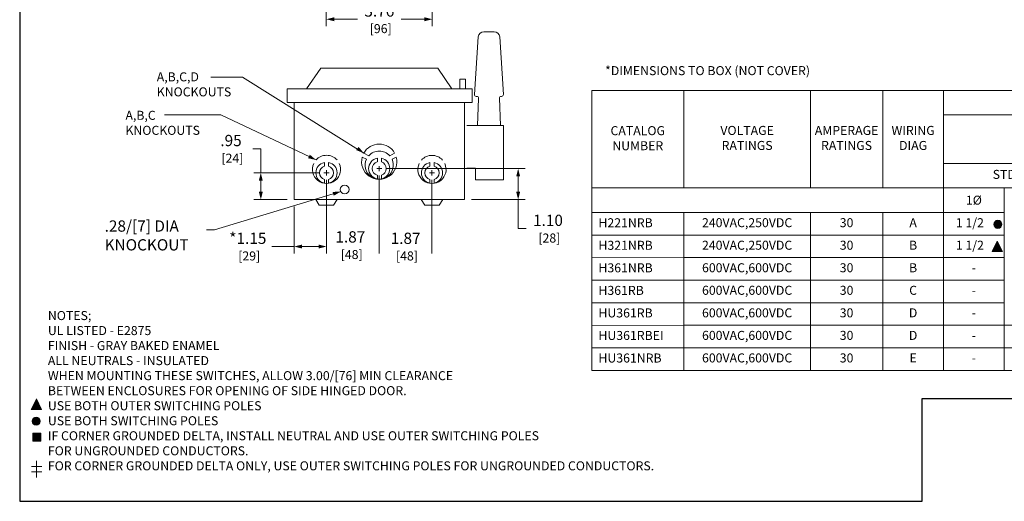
# Model space of a CAD drawing. Units: inches. Extents: x 0 to 187, y 0 to 116.
# Drawn here: x 0 to 35, y 0 to 17 of the extents above; entities that cross this region are included whole.
import ezdxf

# ---------------------------------------------------------------- set-up
doc = ezdxf.new("R2010")
doc.units = ezdxf.units.IN
doc.header["$MEASUREMENT"] = 0
doc.linetypes.add('CENTER2', pattern=[1.125, 0.75, -0.125, 0.125, -0.125])
for name, color, linetype, lineweight in [('CENTER1', 2, 'CENTER2', 20), ('CONTINUOUS1', 7, 'Continuous', 20), ('DIM', 2, 'Continuous', 20), ('TEXT1', 3, 'Continuous', 20)]:
    doc.layers.add(name, color=color, linetype=linetype, lineweight=lineweight)
doc.layers.add('VIEWPORT', color=9, linetype='Continuous', plot=False)
doc.styles.add('RomanS', font='romans.shx')
doc.dimstyles.new('SchneiderElectric Dual Below', dxfattribs={"dimscale": 0, "dimtxt": 0.1, "dimasz": 0.07, "dimexe": 0.0625, "dimexo": 0.0625, "dimgap": 0.04, "dimtad": 0, "dimtih": 1, "dimtoh": 1, "dimrnd": 0.001, "dimzin": 4, "dimdsep": 46, "dimtxsty": 'RomanS', "dimblk": 'SEArrow', "dimcen": 0.09, "dimclrd": 256, "dimclre": 256, "dimclrt": 256, "dimadec": 0, "dimazin": 1, "dimtfac": 1, "dimtofl": 0, "dimtmove": 0, "dimatfit": 3, "dimldrblk": 'SEArrow', "dimfxl": 0, "dimtolj": 1, "dimtzin": 0, "dimlwd": -1, "dimlwe": -1, "dimarcsym": 0})

# ---------------------------------------------------------------- blocks, each defined once
blk = doc.blocks.new('SEArrow')
at = {"linetype": 'ByBlock', "lineweight": -2}
blk.add_lwpolyline([(0, 0, 0, 0.5, 0), (-1, 0, 0.5, 0.5, 0)], format="xyseb", dxfattribs=at)
blk = doc.blocks.new('*D18')
at = {"layer": 'Defpoints', "color": 0}
for p in [(14.635, 22.491), (10.875, 18.094), (14.635, 17.11)]:
    blk.add_point(p, dxfattribs=at)
at = {"layer": 'DIM'}
for p, q in [((14.635, 22.241), (14.635, 16.86)), ((10.875, 17.844), (10.875, 16.86)), ((11.155, 17.11), (11.977, 17.11)), ((14.355, 17.11), (13.532, 17.11))]:
    blk.add_line(p, q, dxfattribs=at)
at = {"layer": 'DIM', "xscale": 0.28, "yscale": 0.28, "zscale": 0.28, "rotation": 180}
blk.add_blockref('SEArrow', (10.875, 17.11), dxfattribs=at)
at = {"layer": 'DIM', "xscale": 0.28, "yscale": 0.28, "zscale": 0.28}
blk.add_blockref('SEArrow', (14.635, 17.11), dxfattribs=at)
at = {"layer": 'DIM', "insert": (12.755, 17.11), "char_height": 0.4, "attachment_point": 5, "style": 'RomanS'}
blk.add_mtext('\\A1;3.76\\P{\\H0.8x; [96]', dxfattribs=at)
blk = doc.blocks.new('*D27')
at = {"layer": 'Defpoints', "color": 0}
for p in [(8.552, 11.659), (10.882, 11.659), (9.732, 10.709)]:
    blk.add_point(p, dxfattribs=at)
at = {"layer": 'DIM'}
for p, q in [((8.272, 12.512), (8.552, 12.512)), ((8.552, 12.512), (8.552, 11.659)), ((10.632, 11.659), (8.302, 11.659)), ((8.552, 10.989), (8.552, 11.379)), ((9.482, 10.709), (8.302, 10.709))]:
    blk.add_line(p, q, dxfattribs=at)
at = {"layer": 'DIM', "xscale": 0.28, "yscale": 0.28, "zscale": 0.28}
for p, rotation in [((8.552, 11.659), 90), ((8.552, 10.709), 270)]:
    blk.add_blockref('SEArrow', p, dxfattribs=dict(at, rotation=rotation))
at = {"layer": 'DIM', "insert": (7.495, 12.512), "char_height": 0.4, "attachment_point": 5, "style": 'RomanS'}
blk.add_mtext('\\A1;.95\\P{\\H0.8x; [24]', dxfattribs=at)
blk = doc.blocks.new('*D28')
at = {"layer": 'Defpoints', "color": 0}
for p in [(10.882, 11.659), (9.732, 10.709), (9.732, 9.042)]:
    blk.add_point(p, dxfattribs=at)
at = {"layer": 'DIM'}
for p, q in [((10.882, 11.409), (10.882, 8.792)), ((9.732, 10.459), (9.732, 8.792)), ((8.938, 9.042), (9.732, 9.042)), ((10.602, 9.042), (10.012, 9.042))]:
    blk.add_line(p, q, dxfattribs=at)
at = {"layer": 'DIM', "xscale": 0.28, "yscale": 0.28, "zscale": 0.28, "rotation": 180}
blk.add_blockref('SEArrow', (9.732, 9.042), dxfattribs=at)
at = {"layer": 'DIM', "xscale": 0.28, "yscale": 0.28, "zscale": 0.28}
blk.add_blockref('SEArrow', (10.882, 9.042), dxfattribs=at)
at = {"layer": 'DIM', "insert": (8.092, 9.042), "char_height": 0.4, "attachment_point": 5, "style": 'RomanS'}
blk.add_mtext('\\A1;*1.15\\P{\\H0.8x; [29]', dxfattribs=at)
blk = doc.blocks.new('*D30')
at = {"layer": 'Defpoints', "color": 0}
for p in [(10.882, 11.659), (12.752, 11.809), (12.752, 9.042)]:
    blk.add_point(p, dxfattribs=at)
at = {"layer": 'DIM'}
for p, q in [((12.752, 11.559), (12.752, 8.792)), ((10.882, 11.409), (10.882, 8.792))]:
    blk.add_line(p, q, dxfattribs=at)
at = {"layer": 'DIM', "insert": (11.726, 9.092), "char_height": 0.4, "attachment_point": 5, "style": 'RomanS'}
blk.add_mtext('\\A1;1.87\\P{\\H0.8x; [48]', dxfattribs=at)
blk = doc.blocks.new('_None')
blk = doc.blocks.new('*D31')
at = {"layer": 'Defpoints', "color": 0}
for p in [(12.752, 11.809), (17.68, 11.809), (15.772, 10.709)]:
    blk.add_point(p, dxfattribs=at)
at = {"layer": 'DIM'}
for p, q in [((13.002, 11.809), (17.93, 11.809)), ((17.68, 10.989), (17.68, 11.529)), ((16.022, 10.709), (17.93, 10.709)), ((17.68, 9.678), (17.68, 10.709)), ((17.96, 9.678), (17.68, 9.678))]:
    blk.add_line(p, q, dxfattribs=at)
at = {"layer": 'DIM', "xscale": 0.28, "yscale": 0.28, "zscale": 0.28}
for p, rotation in [((17.68, 11.809), 90), ((17.68, 10.709), 270)]:
    blk.add_blockref('SEArrow', p, dxfattribs=dict(at, rotation=rotation))
at = {"layer": 'DIM', "insert": (18.737, 9.678), "char_height": 0.4, "attachment_point": 5, "style": 'RomanS'}
blk.add_mtext('\\A1;1.10\\P{\\H0.8x; [28]', dxfattribs=at)
blk = doc.blocks.new('*D32')
at = {"layer": 'Defpoints', "color": 0}
for p in [(12.752, 11.809), (14.622, 11.659), (14.622, 9.042)]:
    blk.add_point(p, dxfattribs=at)
at = {"layer": 'DIM'}
for p, q in [((12.752, 11.559), (12.752, 8.792)), ((14.622, 11.409), (14.622, 8.792))]:
    blk.add_line(p, q, dxfattribs=at)
at = {"layer": 'DIM', "insert": (13.687, 9.042), "char_height": 0.4, "attachment_point": 5, "style": 'RomanS'}
blk.add_mtext('\\A1;1.87\\P{\\H0.8x; [48]', dxfattribs=at)

msp = doc.modelspace()

# ---------------------------------------------------------------- hatches: boundary and pattern name
at = {"layer": 'TEXT1'}
for points in [[(34.837, 9.83, 1), (34.551, 9.83, 1)], [(34.487, 8.864), (34.854, 8.864), (34.67, 9.231)], [(0.595, 3.632), (0.411, 3.264), (0.778, 3.264)], [(0.441, 2.847, 1), (0.728, 2.847, 1)], [(0.467, 2.416), (0.467, 2.132), (0.751, 2.132), (0.751, 2.416)]]:
    msp.add_hatch(color=256, dxfattribs=at).paths.add_polyline_path(points)

# ---------------------------------------------------------------- linework, layer by layer
at = {"layer": 'CENTER1'}
for p, q in [((12.752, 11.719), (12.752, 11.899)), ((10.792, 11.659), (10.972, 11.659)), ((10.882, 11.569), (10.882, 11.749)), ((12.662, 11.809), (12.842, 11.809)), ((14.532, 11.658), (14.712, 11.658)), ((14.622, 11.568), (14.622, 11.748))]:
    msp.add_line(p, q, dxfattribs=at)
at = {"layer": 'CONTINUOUS1', "flags": 128}
msp.add_lwpolyline([(16.465, 16.666, 0.394347), (16.265, 16.48), (16.126, 14.442, 0.434363), (16.193, 14.371), (16.209, 14.371, -0.425253), (16.276, 14.302), (16.239, 13.336), (17.049, 13.337), (17.015, 14.303, -0.424499), (17.081, 14.372), (17.09, 14.372, 0.433319), (17.157, 14.443), (17.024, 16.48, 0.395363), (16.825, 16.667)], format="xyb", close=True, dxfattribs=at)
at = {"layer": 'CONTINUOUS1'}
for points in [[(15.327, 14.642), (14.827, 15.377), (10.677, 15.377), (10.177, 14.642)], [(12.206, 12.359), (12.38, 12.265)], [(13.298, 12.359), (13.124, 12.265)], [(10.805, 11.897), (10.805, 12.026)], [(10.958, 11.897), (10.958, 12.026)], [(12.147, 12.214), (12.299, 12.141)], [(12.685, 12.047), (12.685, 12.176)], [(12.828, 12.047), (12.828, 12.176)], [(13.356, 12.214), (13.205, 12.141)], [(14.545, 11.896), (14.545, 12.025)], [(14.699, 11.896), (14.699, 12.025)], [(12.685, 11.571), (12.685, 11.442)], [(12.685, 11.435), (12.685, 11.561)], [(12.828, 11.571), (12.828, 11.442)], [(12.828, 11.435), (12.828, 11.561)], [(10.805, 11.421), (10.805, 11.292)], [(10.805, 11.285), (10.805, 11.411)], [(10.958, 11.421), (10.958, 11.292)], [(10.958, 11.285), (10.958, 11.411)], [(14.545, 11.42), (14.545, 11.291)], [(14.545, 11.284), (14.545, 11.41)], [(14.699, 11.42), (14.699, 11.291)], [(14.699, 11.284), (14.699, 11.41)]]:
    msp.add_lwpolyline(points, dxfattribs=at)
at = {"layer": 'CONTINUOUS1', "flags": 128}
for points in [[(15.612, 14.642), (15.612, 14.977), (15.81, 14.977), (15.81, 14.642)], [(9.481, 14.152), (9.481, 14.642), (16.049, 14.642), (16.049, 14.152)], [(9.732, 14.152), (9.732, 10.709), (15.772, 10.709), (15.772, 14.152)], [(11.259, 10.709), (10.502, 10.709), (10.627, 10.507), (11.134, 10.507)], [(14.244, 10.709), (15.002, 10.709), (14.877, 10.507), (14.369, 10.507)]]:
    msp.add_lwpolyline(points, close=True, dxfattribs=at)
at = {"layer": 'CONTINUOUS1'}
for points in [[(20.287, 14.58), (23.555, 14.58), (23.555, 11.13), (20.287, 11.13)], [(23.555, 14.58), (28.045, 14.58), (28.045, 11.13), (23.555, 11.13)], [(28.045, 14.58), (30.609, 14.58), (30.609, 11.13), (28.045, 11.13)], [(30.609, 14.58), (32.765, 14.58), (32.765, 11.13), (30.609, 11.13)], [(32.765, 14.58), (64.6, 14.58), (64.6, 13.717), (32.765, 13.717)], [(32.765, 13.717), (41.39, 13.717), (41.39, 11.992), (32.765, 11.992)], [(32.765, 11.992), (37.078, 11.992), (37.078, 11.13), (32.765, 11.13)], [(20.287, 11.13), (32.765, 11.13), (32.765, 10.248), (20.287, 10.245)], [(32.765, 11.13), (34.921, 11.13), (34.921, 10.248), (32.765, 10.248)], [(20.287, 10.245), (23.555, 10.248), (23.555, 9.448), (20.287, 9.445)], [(23.555, 10.248), (28.045, 10.248), (28.045, 9.448), (23.555, 9.448)], [(28.045, 10.248), (30.609, 10.248), (30.609, 9.448), (28.045, 9.448)], [(30.609, 10.248), (32.765, 10.248), (32.765, 9.448), (30.609, 9.448)], [(32.765, 10.248), (34.921, 10.248), (34.921, 9.448), (32.765, 9.448)], [(20.287, 9.445), (23.555, 9.448), (23.555, 8.648), (20.287, 8.645)], [(23.555, 9.448), (28.045, 9.448), (28.045, 8.648), (23.555, 8.648)], [(28.045, 9.448), (30.609, 9.448), (30.609, 8.648), (28.045, 8.648)], [(30.609, 9.448), (32.765, 9.448), (32.765, 8.648), (30.609, 8.648)], [(32.765, 9.448), (34.921, 9.448), (34.921, 8.648), (32.765, 8.648)], [(20.287, 8.645), (23.555, 8.648), (23.555, 7.848), (20.287, 7.845)], [(23.555, 8.648), (28.045, 8.648), (28.045, 7.848), (23.555, 7.848)], [(28.045, 8.648), (30.609, 8.648), (30.609, 7.848), (28.045, 7.848)], [(30.609, 8.648), (32.765, 8.648), (32.765, 7.848), (30.609, 7.848)], [(32.765, 8.648), (34.921, 8.648), (34.921, 7.848), (32.765, 7.848)], [(20.287, 7.845), (23.555, 7.848), (23.555, 7.048), (20.287, 7.045)], [(23.555, 7.848), (28.045, 7.848), (28.045, 7.048), (23.555, 7.048)], [(28.045, 7.848), (30.609, 7.848), (30.609, 7.048), (28.045, 7.048)], [(30.609, 7.848), (32.765, 7.848), (32.765, 7.048), (30.609, 7.048)], [(32.765, 7.848), (34.921, 7.848), (34.921, 7.048), (32.765, 7.048)], [(20.287, 7.045), (23.555, 7.048), (23.555, 6.248), (20.287, 6.245)], [(23.555, 7.048), (28.045, 7.048), (28.045, 6.248), (23.555, 6.248)], [(28.045, 7.048), (30.609, 7.048), (30.609, 6.248), (28.045, 6.248)], [(30.609, 7.048), (32.765, 7.048), (32.765, 6.248), (30.609, 6.248)], [(32.765, 7.048), (34.921, 7.048), (34.921, 6.248), (32.765, 6.248)], [(20.287, 6.245), (23.555, 6.248), (23.555, 5.448), (20.287, 5.445)], [(23.555, 6.248), (28.045, 6.248), (28.045, 5.448), (23.555, 5.448)], [(28.045, 6.248), (30.609, 6.248), (30.609, 5.448), (28.045, 5.448)], [(30.609, 6.248), (32.765, 6.248), (32.765, 5.448), (30.609, 5.448)], [(32.765, 6.248), (34.921, 6.248), (34.921, 5.448), (32.765, 5.448)], [(34.921, 6.248), (37.078, 6.248), (37.078, 5.448), (34.921, 5.448)], [(20.287, 5.445), (23.555, 5.448), (23.555, 4.648), (20.287, 4.645)], [(23.555, 5.448), (28.045, 5.448), (28.045, 4.648), (23.555, 4.648)], [(28.045, 5.448), (30.609, 5.448), (30.609, 4.648), (28.045, 4.648)], [(30.609, 5.448), (32.765, 5.448), (32.765, 4.648), (30.609, 4.648)], [(32.765, 5.448), (34.921, 5.448), (34.921, 4.648), (32.765, 4.648)], [(34.921, 5.448), (37.078, 5.448), (37.078, 4.648), (34.921, 4.648)]]:
    msp.add_lwpolyline(points, close=True, dxfattribs=at)
at = {"layer": 'CONTINUOUS1', "flags": 128}
msp.add_lwpolyline([(15.861, 13.336), (17.161, 13.337), (17.161, 11.409), (16.165, 11.409), (16.165, 11.825), (15.86, 11.825)], dxfattribs=at)
at = {"layer": 'CONTINUOUS1'}
for points in [[(13.298, 12.359, 0.587754), (12.206, 12.359)], [(11.254, 12.115, 0.445762), (10.51, 12.115)], [(13.124, 12.265, 0.445762), (12.38, 12.265)], [(14.994, 12.113, 0.445762), (14.25, 12.113)], [(10.429, 11.991, 1.568674), (11.335, 11.991)], [(10.805, 12.026, 0.812815), (10.805, 11.292)], [(10.805, 11.897, 0.728565), (10.805, 11.421)], [(10.958, 11.292, 0.812818), (10.958, 12.026)], [(10.958, 11.421, 0.728567), (10.958, 11.897)], [(12.147, 12.214, 1.296439), (13.356, 12.214)], [(12.299, 12.141, 1.568674), (13.205, 12.141)], [(12.675, 12.176, 0.812815), (12.675, 11.442)], [(12.675, 12.047, 0.728565), (12.675, 11.571)], [(12.828, 11.442, 0.812818), (12.828, 12.176)], [(12.828, 11.571, 0.728567), (12.828, 12.047)], [(14.169, 11.99, 1.568674), (15.075, 11.99)], [(14.545, 12.025, 0.812815), (14.545, 11.291)], [(14.545, 11.896, 0.728565), (14.545, 11.42)], [(14.699, 11.291, 0.812818), (14.699, 12.025)], [(14.699, 11.42, 0.728567), (14.699, 11.896)]]:
    msp.add_lwpolyline(points, format="xyb", dxfattribs=at)
msp.add_circle((11.526, 11.065), 0.155, dxfattribs=at)
at = {"layer": 'DIM'}
msp.add_lwpolyline([(11.386, 10.994), (6.906, 9.641), (6.626, 9.641)], dxfattribs=at)
at = {"layer": 'TEXT1'}
for p, q in [((0.602, 1.438), (0.602, 0.844)), ((0.422, 1.238), (0.781, 1.238)), ((0.422, 1.044), (0.781, 1.044))]:
    msp.add_line(p, q, dxfattribs=at)
for points in [[(12.206, 12.359), (7.907, 15.053), (6.779, 15.053)], [(10.51, 12.115), (7.129, 13.715), (5.131, 13.716)]]:
    msp.add_lwpolyline(points, dxfattribs=at)
at = {"layer": 'TEXT1', "flags": 128}
for points in [[(34.487, 8.864), (34.854, 8.864), (34.67, 9.231)], [(0.411, 3.264), (0.778, 3.264), (0.595, 3.632)], [(0.467, 2.132), (0.751, 2.132), (0.751, 2.416), (0.467, 2.416)]]:
    msp.add_lwpolyline(points, close=True, dxfattribs=at)
at = {"layer": 'TEXT1'}
for centre in [(34.694, 9.83), (0.584, 2.847)]:
    msp.add_circle(centre, 0.143, dxfattribs=at)
at = {"layer": 'VIEWPORT'}
msp.add_lwpolyline([(0, 0), (32.01, 0), (32.01, 3.648), (65.6, 3.648), (65.6, 40.382), (0, 40.382)], close=True, dxfattribs=at)

# ---------------------------------------------------------------- block references
at = {"layer": 'DIM', "xscale": 0.2799999999999992, "yscale": 0.2800000000000001, "zscale": 0.28, "rotation": 16.79993981592684}
msp.add_blockref('SEArrow', (11.388, 10.994), dxfattribs=at)
at = {"layer": 'TEXT1', "yscale": 0.2800000000000001, "zscale": 0.28}
for p, xscale, rotation in [((12.206, 12.359), 0.28, 324.2941710523022), ((10.51, 12.115), 0.2800000000000066, 333.568408365994)]:
    msp.add_blockref('SEArrow', p, dxfattribs=dict(at, xscale=xscale, rotation=rotation))

# ---------------------------------------------------------------- texts
at = {"layer": 'DIM', "insert": (3.012, 9.97), "char_height": 0.4, "attachment_point": 1, "style": 'RomanS'}
msp.add_mtext('.28/[7] DIA\\PKNOCKOUT', dxfattribs=at)
at = {"layer": 'TEXT1', "char_height": 0.32, "style": 'RomanS'}
for s, insert, attachment_point in [('*DIMENSIONS TO BOX (NOT COVER)', (20.762, 15.445), 1), ('A,B,C,D\\PKNOCKOUTS', (4.861, 15.225), 1), ('A,B,C\\PKNOCKOUTS', (3.751, 13.86), 1), ('CATALOG\\PNUMBER', (21.921, 12.847), 5), ('VOLTAGE\\PRATINGS', (25.8, 12.855), 5), ('AMPERAGE\\PRATINGS', (29.327, 12.855), 5), ('WIRING\\PDIAG', (31.687, 12.855), 5), ('STD', (34.921, 11.561), 5), ('1{\\fRomanS|b0|i0|c0|p0;Ø}', (33.843, 10.689), 5), ('H221NRB', (20.527, 9.845), 4), ('240VAC,250VDC', (25.8, 9.848), 5), ('30', (29.327, 9.848), 5), ('A', (31.687, 9.848), 5), ('1 1/2', (33.7, 9.848), 5), ('H321NRB', (20.527, 9.045), 4), ('240VAC,250VDC', (25.8, 9.048), 5), ('30', (29.327, 9.048), 5), ('B', (31.687, 9.048), 5), ('1 1/2', (33.7, 9.048), 5), ('H361NRB', (20.527, 8.245), 4), ('600VAC,600VDC', (25.8, 8.248), 5), ('30', (29.327, 8.248), 5), ('B', (31.687, 8.248), 5), ('-', (33.843, 8.248), 5), ('H361RB', (20.527, 7.445), 4), ('600VAC,600VDC', (25.8, 7.448), 5), ('30', (29.327, 7.448), 5), ('C', (31.687, 7.448), 5), ('-', (33.843, 7.448), 5), ('NOTES;\\PUL LISTED - E2875\\PFINISH - GRAY BAKED ENAMEL\\PALL NEUTRALS - INSULATED\\PWHEN MOUNTING THESE SWITCHES, ALLOW 3.00/[76] MIN CLEARANCE\\P  BETWEEN ENCLOSURES FOR OPENING OF SIDE HINGED DOOR.\\PUSE BOTH OUTER SWITCHING POLES\\PUSE BOTH SWITCHING POLES\\PIF CORNER GROUNDED DELTA, INSTALL NEUTRAL AND USE OUTER SWITCHING POLES\\P FOR UNGROUNDED CONDUCTORS.\\PFOR CORNER GROUNDED DELTA ONLY, USE OUTER SWITCHING POLES FOR UNGROUNDED CONDUCTORS.', (1, 1), 7), ('HU361RB', (20.527, 6.645), 4), ('600VAC,600VDC', (25.8, 6.648), 5), ('30', (29.327, 6.648), 5), ('D', (31.687, 6.648), 5), ('-', (33.843, 6.648), 5), ('HU361RBEI', (20.527, 5.845), 4), ('600VAC,600VDC', (25.8, 5.848), 5), ('30', (29.327, 5.848), 5), ('D', (31.687, 5.848), 5), ('-', (33.843, 5.848), 5), ('HU361NRB', (20.527, 5.045), 4), ('600VAC,600VDC', (25.8, 5.048), 5), ('30', (29.327, 5.048), 5), ('E', (31.687, 5.048), 5), ('-', (33.843, 5.048), 5)]:
    msp.add_mtext(s, dxfattribs=dict(at, insert=insert, attachment_point=attachment_point))

# ---------------------------------------------------------------- dimensions: what is measured, and where the dimension line sits
at = {"layer": 'DIM'}
for base, p1, p2, override, picture, middle in [((14.635, 17.11), (10.875, 18.094), (14.635, 22.491), {"dimscale": 4, "dimpost": '\\P{\\H0.8x;'}, '*D18', (12.755, 17.11)), ((14.622, 9.042), (12.752, 11.809), (14.622, 11.659), {"dimscale": 4, "dimpost": '\\P{\\H0.8x;', "dimblk1": 'NONE', "dimblk2": 'NONE', "dimsah": 1, "dimsd1": 1, "dimsd2": 1, "dimtmove": 1}, '*D32', (13.687, 9.042))]:
    dim = msp.add_linear_dim(base=base, p1=p1, p2=p2, dimstyle='SchneiderElectric Dual Below', override=override, dxfattribs=at)
    dim.commit()
    dim.dimension.update_dxf_attribs({"geometry": picture, "text_midpoint": middle})
for base, p1, p2, picture, middle in [((8.552, 11.659), (9.732, 10.709), (10.882, 11.659), '*D27', (8.347, 12.512)), ((17.68, 11.809), (15.772, 10.709), (12.752, 11.809), '*D31', (18.515, 9.678))]:
    dim = msp.add_linear_dim(base=base, p1=p1, p2=p2, angle=90, dimstyle='SchneiderElectric Dual Below', override={"dimscale": 4, "dimpost": '\\P{\\H0.8x;', "dimtmove": 1}, dxfattribs=at)
    dim.commit()
    dim.dimension.update_dxf_attribs({"geometry": picture, "text_midpoint": middle, "dimtype": 160})
dim = msp.add_linear_dim(base=(9.732, 9.042), p1=(10.882, 11.659), p2=(9.732, 10.709), text='*<>', dimstyle='SchneiderElectric Dual Below', override={"dimscale": 4, "dimpost": '\\P{\\H0.8x;', "dimtmove": 1}, dxfattribs=at)
dim.commit()
dim.dimension.update_dxf_attribs({"geometry": '*D28', "text_midpoint": (8.092, 9.408), "dimtype": 160})
dim = msp.add_linear_dim(base=(12.752, 9.042), p1=(10.882, 11.659), p2=(12.752, 11.809), dimstyle='SchneiderElectric Dual Below', override={"dimscale": 4, "dimpost": '\\P{\\H0.8x;', "dimblk1": 'NONE', "dimblk2": 'NONE', "dimsah": 1, "dimsd1": 1, "dimsd2": 1, "dimtmove": 1}, dxfattribs=at)
dim.commit()
dim.dimension.update_dxf_attribs({"geometry": '*D30', "text_midpoint": (11.726, 9.092), "dimtype": 160})

doc.saveas('drawing.dxf')
